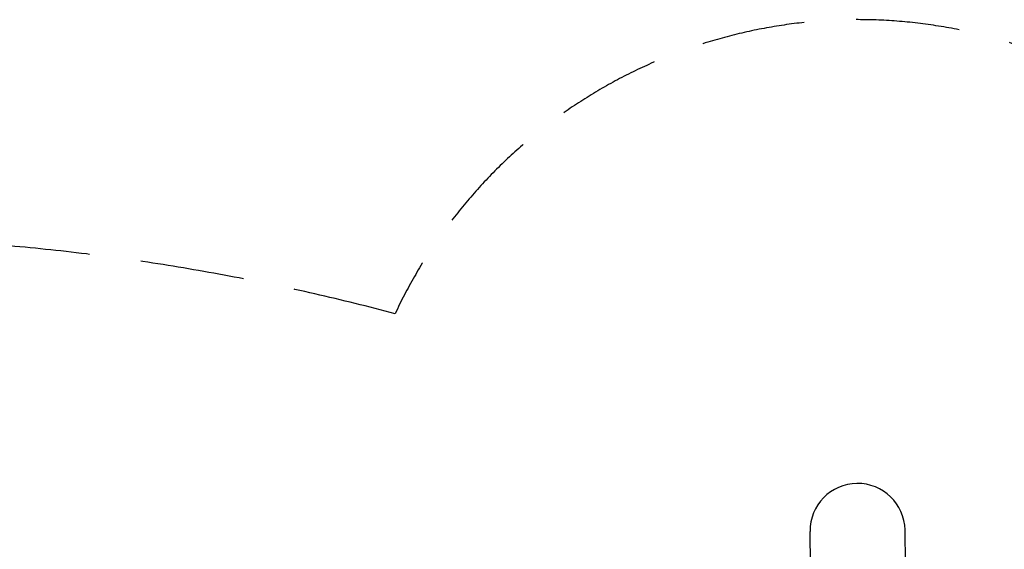
# Model space of a CAD drawing. Units: millimetres. Extents: x -2445 to 8264, y -4627 to 3376.
# Drawn here: x 2650 to 5969, y 1590 to 3376 of the extents above; entities that cross this region are included whole.
import ezdxf

# ---------------------------------------------------------------- set-up
doc = ezdxf.new("R2010")
doc.units = ezdxf.units.MM
doc.header["$LTSCALE"] = 700
doc.linetypes.add('DASHED', pattern=[0.75, 0.5, -0.25])
doc.layers.add('hags-area', color=6, linetype='Continuous')
doc.layers.add('HAGS-PLAN', color=2, linetype='Continuous')

# ---------------------------------------------------------------- blocks, each defined once
blk = doc.blocks.new('p142692')
at = {"layer": 'HAGS-PLAN', "color": 2}
for p, q in [((1512.7, 2652.6), (1454.2, 2750.4)), ((1237.5, 2488.9), (1179.4, 2586.4)), ((-19, 964.8), (-19.5, 74)), ((18.8, 74.2), (19.2, 965)), ((-68.8, 616.4), (-19.2, 616.9)), ((19.1, 617.3), (261.2, 620)), ((18.9, 297.6), (284.6, 300.9)), ((-68.7, 296.6), (-19.3, 297.2)), ((-19.7, 74.1), (-36.7, 52.3)), ((18.8, 74.2), (37.7, 52.1))]:
    blk.add_line(p, q, dxfattribs=at)
for centre in [(1377.5, 2564.9), (1361.6, 1118.9)]:
    blk.add_circle(centre, 25, dxfattribs=at)
for centre, radius, start, end in [((1317.2, 2667.8), 160, 31.0804, 210.5807), ((171.4, 1856.5), 1559.8, 274.1621, 30.6883), ((169.8, 1857.2), 1240.6, 274.2237, 30.6091), ((0.1, 968.3), 19.4, 350.1105, 190.5119), ((-69.2, 456.5), 159.9, 89.8697, 270.1846)]:
    blk.add_arc(centre, radius, start, end, dxfattribs=at)

msp = doc.modelspace()

# ---------------------------------------------------------------- linework, layer by layer
at = {"layer": 'hags-area', "color": 6, "linetype": 'DASHED'}
msp.add_lwpolyline([(892.29, 2607.43, 0.0568334), (-810.84, 2253.26, 0.1375907), (-1600.99, 1773.74, 0.1577376), (-2404.02, 112.79, 0.5413439), (306.35, -2507.88, 0.1073809), (2602.03, -2529.31, 0.5628902), (5379.69, -1319.01, 0.3385302), (7179.2, 1914.38, 0.7408567), (3915.73, 2383.84, 0.0733706), (1713.71, 2638, 0.0380635)], format="xyb", close=True, dxfattribs=at)

# ---------------------------------------------------------------- block references
at = {"layer": 'HAGS-PLAN', "rotation": 330.0000000000027}
msp.add_blockref('p142692', (3000, 0), dxfattribs=at)

doc.saveas('drawing.dxf')
